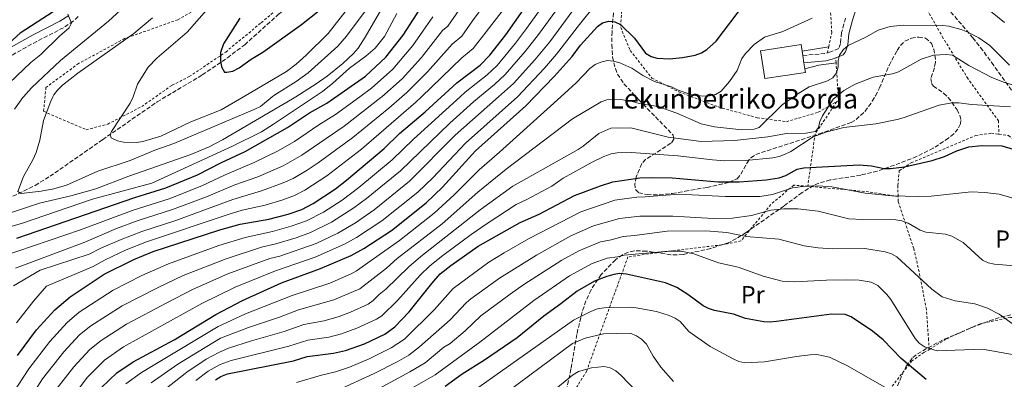
# Model space of a CAD drawing. Units: metres. Extents: x 617010 to 620442, y 4768762 to 4771135.
# Drawn here: x 619738 to 620140, y 4769954 to 4770101 of the extents above; entities that cross this region are included whole.
import ezdxf
from ezdxf.enums import TextEntityAlignment as Align

# ---------------------------------------------------------------- set-up
doc = ezdxf.new("R2010")
doc.units = ezdxf.units.M
doc.header["$MEASUREMENT"] = 0
doc.linetypes.add('DGN Style 2', pattern=[1.7399219301090239, 1.043953158065414, -0.6959687720436097])
doc.linetypes.add('DGN Style 3', pattern=[2.435890702152634, 1.739921930109024, -0.6959687720436097])
for name, color, linetype, lineweight in [('Barranco lineal', 142, 'DGN Style 3', 13), ('Borda', 1, 'Continuous', 13), ('Camino', 7, 'DGN Style 3', 0), ('Curva de nivel directora', 30, 'Continuous', 30), ('Curva de nivel intermedia', 30, 'Continuous', 0), ('Etiqueta de uso rústico', 92, 'Continuous', 0), ('Línea  de muro-pared o tapia', 1, 'Continuous', 13), ('Margen derecho', 7, 'Continuous', 0), ('Tela metálica o alambrada', 7, 'DGN Style 2', 0), ('Texto de Borda', 7, 'Continuous', 0), ('Zona arbolada', 92, 'DGN Style 3', 0)]:
    doc.layers.add(name, color=color, linetype=linetype, lineweight=lineweight)
doc.styles.add('Style-Arial', font='arial.ttf')

msp = doc.modelspace()

# ---------------------------------------------------------------- linework, layer by layer
at = {"layer": 'Barranco lineal', "color": 142, "linetype": 'DGN Style 3', "lineweight": 13}
msp.add_polyline3d([(619691.1600000003, 4770018.810000001, 465.8399999999965), (619695.2599999999, 4770020.25, 465.3600000000006), (619702.7999999998, 4770021.600000001, 464.3999999999942), (619715.1799999997, 4770021.640000001, 462.5500000000029), (619721.3099999996, 4770023.09, 461.5200000000041), (619725.9699999997, 4770024.730000001, 460.6900000000023), (619730.8600000005, 4770026.9, 459.9499999999971), (619744.3399999999, 4770033.480000001, 459.1999999999971), (619750.3899999997, 4770037.210000001, 458.7100000000065), (619771.8399999999, 4770052.119999999, 455.6000000000058), (619794.1299999999, 4770067.550000001, 453.0099999999948), (619812.5599999996, 4770078.539999999, 451.9700000000012), (619822.8499999996, 4770085.51, 450.5), (619829.8700000001, 4770090.9, 449.7700000000041), (619843.9500000002, 4770103.539999999, 448.8699999999953), (619856.1500000004, 4770112.199999999, 448.1000000000058), (619859.3200000003, 4770114.84, 447.8300000000018), (619864.4000000004, 4770120.390000001, 447.1600000000035), (619869.9000000004, 4770128.710000001, 446.0899999999965), (619877, 4770142.680000001, 444.3899999999995), (619880.4400000004, 4770149.850000001, 444.2899999999936)], dxfattribs=at)
at = {"layer": 'Borda', "color": 23, "linetype": 'Continuous', "lineweight": 0, "extrusion": (-0.006766590567166734, 0.0460128158360838, 0.9989179315794322), "elevation": 215825.3242948613, "flags": 128}
msp.add_lwpolyline([(-1307478.709712255, -4624081.73234868), (-1307478.709712255, -4624080.012203338)], dxfattribs=at)
at = {"layer": 'Borda', "color": 23, "linetype": 'Continuous', "lineweight": 0, "extrusion": (-0.006974276786580099, 0.04603022678374283, 0.9989157009905998), "elevation": 215779.5973767593, "flags": 128}
msp.add_lwpolyline([(-1327645.319203767, -4618332.402282069), (-1327645.319203767, -4618329.395123941)], dxfattribs=at)
at = {"layer": 'Borda', "color": 23, "linetype": 'Continuous', "lineweight": 0, "extrusion": (-0.006331369433074761, 0.04232020620846161, 0.9990840374601004), "elevation": 198481.2196356342, "flags": 128}
msp.add_lwpolyline([(-1319013.310749392, -4621577.481946127), (-1319013.310749392, -4621574.911323635)], dxfattribs=at)
at = {"layer": 'Borda', "color": 1, "linetype": 'Continuous', "lineweight": 13}
msp.add_polyline3d([(620058.7800000003, 4770079.600000001, 536.7899999999936), (620042.1600000003, 4770077.109999999, 536.7899999999936), (620040.4600000001, 4770088.42, 536.2700000000041), (620057.0800000001, 4770090.91, 536.2700000000041), (620057.4900000002, 4770088.199999999, 536.3899999999994), (620057.7400000002, 4770086.5, 536.4700000000012), (620058.1900000004, 4770083.529999999, 536.6100000000006), (620058.5700000003, 4770080.99, 536.7200000000012)], close=True, dxfattribs=at)
at = {"layer": 'Borda', "color": 23, "linetype": 'Continuous', "lineweight": 0}
msp.add_polyline3d([(620058.5700000003, 4770080.99, 536.7200000000012), (620058.7800000003, 4770079.600000001, 536.7899999999936), (620042.1600000003, 4770077.109999999, 536.7899999999936), (620040.4600000001, 4770088.42, 536.2700000000041), (620057.0800000001, 4770090.91, 536.2700000000041), (620057.4900000002, 4770088.199999999, 536.3899999999994)], dxfattribs=at)
at = {"layer": 'Camino', "color": 7, "linetype": 'DGN Style 3', "lineweight": 0, "extrusion": (-0.02276044931286981, 0.0951061625966448, 0.9952069030021932), "elevation": 440082.3046422451, "flags": 128}
msp.add_lwpolyline([(-1713239.390070752, -4473179.569387742), (-1713248.183643, -4473178.240031822), (-1713249.386680821, -4473178.240031822)], dxfattribs=at)
at = {"layer": 'Camino', "color": 7, "linetype": 'DGN Style 3', "lineweight": 0}
for points in [[(619761.8899999991, 4770102.360000002, 470.0899999999966), (619759.9099999988, 4770100.45, 470.2700000000041), (619755.8799999988, 4770097.840000002, 470.8300000000018), (619744.989999999, 4770092.250000001, 473.5200000000041), (619728.8199999996, 4770083.279999999, 476.1300000000048)], [(620075.1299999995, 4770101.699999999, 531.0899999999966), (620073.5599999982, 4770095.860000002, 532.5099999999949), (620073.0799999977, 4770091.400000002, 533.0700000000071), (620072.3999999982, 4770089.290000002, 533.1600000000036), (620068.7899999984, 4770087.780000002, 533.1600000000036), (620067.7699999991, 4770087.540000002, 533.1600000000036)]]:
    msp.add_polyline3d(points, dxfattribs=at)
at = {"layer": 'Curva de nivel directora', "color": 30, "linetype": 'Continuous', "lineweight": 30, "flags": 128}
for points, elevation in [([(619736.8999999998, 4770011.890000002), (619784.9699999995, 4770028.510000001), (619797.6599999988, 4770032.460000004), (619810.6299999994, 4770037.750000001), (619820.4399999996, 4770042.880000001), (619830.1000000001, 4770047.369999999), (619847.3400000001, 4770057.100000001), (619856.2800000008, 4770063.04), (619863.3599999996, 4770067.040000001), (619879.2400000005, 4770078.070000002), (619887.4599999993, 4770085.760000001), (619894.519999998, 4770094.75), (619900.2800000003, 4770103.61), (619907.2000000004, 4770115.430000001), (619913.3899999997, 4770124.529999999)], 475), ([(619737.0599999984, 4769964.11), (619744.9399999997, 4769974.550000001), (619752.3099999991, 4769982.730000001), (619758.5699999998, 4769988.029999999), (619772.5399999997, 4769997.250000002), (619784.6399999987, 4770003.270000001), (619792.5299999989, 4770006.449999999), (619819.6900000009, 4770015.390000002), (619827.97, 4770017.620000001), (619839.6899999991, 4770019.699999999), (619847.6799999997, 4770021.77), (619853.1299999993, 4770023.7), (619857.8200000008, 4770026.119999999), (619866.9299999991, 4770032.090000002), (619871.4699999989, 4770035.600000001), (619886.7799999998, 4770048.510000001), (619893.11, 4770054.7), (619903.5399999992, 4770063.529999999), (619916.4599999986, 4770075.380000004), (619925.9400000002, 4770082.600000001), (619929.9900000005, 4770086.620000001), (619936.4099999998, 4770094.92), (619951.5800000001, 4770116.550000002)], 500.0000000000003), ([(619758.5999999989, 4770108.750000001), (619738.2099999995, 4770095.61), (619733.8299999986, 4770091.680000002)], 475), ([(619771.4299999988, 4769950.970000003), (619777.6399999983, 4769957.01), (619784.29, 4769961.430000001), (619801.1199999988, 4769970.440000001), (619818.1399999997, 4769980.77), (619828.969999999, 4769986.560000001), (619844.8700000001, 4769993.710000001), (619860.76, 4769999.570000002), (619873.3300000007, 4770004.940000001), (619878.4400000003, 4770007.67), (619889.8399999997, 4770015.07), (619903.9999999997, 4770026.350000001), (619910.6799999983, 4770032.740000002), (619924.0699999994, 4770047.560000001), (619944.5899999982, 4770065.99), (619956.2499999992, 4770077.900000001), (619963.5800000007, 4770086.090000001), (619966.9400000002, 4770090.750000002), (619973.9299999995, 4770098.270000001), (619975.900000001, 4770099.790000001), (619978.5199999984, 4770100.470000003), (619981.0099999984, 4770100.28), (619983.2999999993, 4770099.2), (619988.9900000001, 4770093.51), (619993.4499999994, 4770087.480000001), (619995.8200000009, 4770086.12), (619998.2599999994, 4770085.36), (620003.3199999998, 4770085.160000001), (620008.5999999995, 4770085.600000001), (620013.7599999983, 4770086.59), (620016.4099999992, 4770087.57), (620018.5399999992, 4770088.869999999), (620022.3700000005, 4770092.27), (620033.8700000005, 4770107.5)], 525.0000000000001), ([(619827.8899999994, 4770101.720000002), (619821.1599999993, 4770091.189999999), (619819.9299999999, 4770087.720000001), (619819.9799999992, 4770084.470000001), (619820.4299999984, 4770081.869999999), (619821.5999999996, 4770079.66), (619822.619999999, 4770079.630000002), (619825.0700000009, 4770080.130000002), (619827.5999999989, 4770081.439999999), (619832.4899999995, 4770084.990000002), (619837.2500000005, 4770087.810000002), (619853.0800000001, 4770099.140000002), (619860.2500000005, 4770104.830000001)], 450), ([(619817.9099999995, 4769954.15), (619820.1600000003, 4769955.560000001), (619822.8400000002, 4769956.62), (619849.7599999985, 4769961.9), (619855.38, 4769963.619999999), (619866.0599999997, 4769965), (619871.0899999988, 4769966.070000002), (619878.7199999997, 4769968.82), (619887.1199999995, 4769972.79), (619891.1600000008, 4769975.750000001), (619896.97, 4769981.9), (619906.2699999984, 4769993.520000001), (619909.7199999995, 4769997.340000001), (619914.04, 4770000.79), (619925.2000000003, 4770008.680000001), (619942.3499999987, 4770018.36), (619950.0499999989, 4770021.800000001), (619964.4999999994, 4770029.34), (619975.17, 4770033.360000002), (619980.0999999986, 4770034.900000001), (619991.2199999986, 4770036.510000001), (619996.4099999988, 4770036.730000001), (620004.4100000006, 4770036.62), (620023.099999999, 4770034.920000001), (620031.7000000001, 4770034.960000001), (620042.8200000002, 4770035.820000002), (620048.0799999994, 4770036.57), (620050.7399999994, 4770037.529999999), (620055.3499999982, 4770040.060000002), (620058.1899999991, 4770040.710000004), (620080.78, 4770041.820000002), (620085.7800000003, 4770041.45), (620090.900000001, 4770040.42), (620093.4499999991, 4770040.410000001), (620099.2899999997, 4770040.990000002), (620110.4799999989, 4770043.680000001), (620115.5399999993, 4770045.27), (620120.5399999995, 4770047.57), (620125.4799999993, 4770049.26), (620130.8599999994, 4770049.810000001), (620138.9500000007, 4770049.61), (620149.6500000005, 4770046.500000002)], 550.0000000000001), ([(620108.0099999991, 4769954.310000001), (620097.8999999993, 4769962.880000001), (620090.5299999999, 4769970.460000001), (620086.2199999985, 4769974.03), (620077.4299999997, 4769979.910000001), (620075.0499999991, 4769980.83), (620069.479999999, 4769980.939999999), (620046.9599999996, 4769977.960000002), (620044.3299999988, 4769977.680000001), (620041.85, 4769977.820000002), (620034.2999999995, 4769979.2), (620029.4699999993, 4769980.970000001), (620021.6399999994, 4769982.460000001), (620019.2199999989, 4769983.220000002), (620016.9700000002, 4769984.310000002), (620010.7299999995, 4769988.99), (620006.2500000002, 4769991.789999999), (620001.6300000001, 4769993.720000003), (619985.7499999991, 4769997.260000001), (619983.0499999991, 4769997.52), (619980.5700000002, 4769997.170000001), (619977.66, 4769996.359999999), (619972.6399999998, 4769994.390000001), (619965.6300000002, 4769990.32), (619958.9899999995, 4769985.09), (619951.9600000001, 4769980.11), (619941.0999999992, 4769971.25), (619927.82, 4769962.210000001), (619918.6199999999, 4769956.420000002), (619911.7099999988, 4769951.360000002)], 575.0000000000001)]:
    msp.add_lwpolyline(points, dxfattribs=dict(at, elevation=elevation))
at = {"layer": 'Curva de nivel intermedia', "color": 30, "linetype": 'Continuous', "lineweight": 0, "flags": 128}
for points, elevation in [([(619753.3000000014, 4769950.739999999), (619760.0899999997, 4769959.42), (619766.7100000003, 4769966.529999999), (619771.2600000012, 4769970.250000001), (619781.6500000004, 4769976.810000001), (619798.0200000008, 4769985.499999999), (619808.5599999996, 4769990.96), (619822.9400000008, 4769997.33), (619840.0800000002, 4770003.619999999), (619844.2100000008, 4770004.619999999), (619859.0900000003, 4770009.810000001), (619867.9599999995, 4770013.96), (619875.100000001, 4770018.26), (619882.7400000008, 4770023.529999998), (619897.1100000008, 4770035.220000001), (619915.8600000017, 4770053.949999999), (619933.4889309391, 4770069.635), (619939.6200000017, 4770075.09), (619948.3099999998, 4770084.71), (619954.4299999998, 4770092.079999999), (619965.7100000007, 4770107.380000001), (619973.2200000009, 4770118.159999999), (619977.8299999998, 4770130.050000001), (619979.1599999998, 4770132.730000001)], 515.0000000000001), ([(619735.4000000021, 4769948.819999999), (619741.75, 4769958.65), (619750.2900000007, 4769969.84), (619757.3800000007, 4769977.58), (619762.3400000005, 4769981.769999999), (619776.2200000011, 4769990.79), (619787.9400000002, 4769996.699999999), (619798.7100000014, 4770001.429999999), (619819.2700000006, 4770008.930000001), (619830.0000000017, 4770012.23), (619841.190000001, 4770014.67), (619848.8900000014, 4770016.84), (619855.1200000007, 4770019.069999999), (619861.9800000006, 4770022.599999999), (619869.6500000015, 4770027.480000001), (619876.5100000014, 4770032.640000002), (619890.1100000002, 4770043.980000001), (619898.7900000017, 4770052.38), (619917.806636127, 4770069.635), (619919.8400000003, 4770071.48), (619928.9100000008, 4770078.599999999), (619932.8899999993, 4770082.42), (619940.3800000016, 4770091.519999998), (619944.880000001, 4770097.509999998), (619962.1900000003, 4770121.57)], 505.0000000000001), ([(619792.2000000003, 4770101.909999999), (619784.5899999996, 4770095.419999998), (619761.7700000006, 4770079.260000001), (619755.5099999999, 4770074.400000001), (619753.4600000002, 4770072.350000001), (619751.9300000013, 4770070.38), (619751.5648616601, 4770069.635), (619750.6900000008, 4770067.850000001), (619747.7000000002, 4770060.009999999), (619746.2800000008, 4770051.96), (619744.7100000017, 4770046.91), (619743.4100000008, 4770043.970000002), (619739.5199999993, 4770037.099999998), (619737.2100000004, 4770031.000000001), (619738.6100000018, 4770030.140000001), (619746.8200000017, 4770031.060000001), (619751.9400000003, 4770032.060000001), (619757.1000000013, 4770033.609999999), (619769.8700000008, 4770039.26), (619783.1400000012, 4770043.58), (619793.1500000004, 4770047.850000001), (619800.8900000007, 4770050.609999999), (619834.0099999994, 4770064.550000001), (619836.2600000004, 4770065.659999999), (619841.1262556082, 4770069.635), (619841.7200000008, 4770070.119999998), (619850.8700000016, 4770075.930000001), (619855.7199999997, 4770079.390000001), (619867.8900000004, 4770090.3), (619871.4199999997, 4770094.359999999), (619888.4800000008, 4770117.259999999)], 460), ([(619816.2100000007, 4770107.089999998), (619806.4299999995, 4770096.06), (619794.0399999999, 4770085.359999998), (619790.4600000014, 4770081.720000002), (619786.1600000008, 4770074.789999999), (619784.3790019212, 4770069.635), (619784.3600000015, 4770069.58), (619783.0700000018, 4770067), (619775.5199999993, 4770055.46), (619774.9699999993, 4770054.109999998), (619775.4100000019, 4770052.900000001), (619777.8900000007, 4770051.699999998), (619780.3300000015, 4770051.07), (619785.6700000013, 4770050.970000001), (619788.2999999999, 4770051.329999999), (619795.6100000013, 4770053.609999999), (619807.8900000014, 4770059.430000001), (619820.280000001, 4770064.340000001), (619829.323222294, 4770069.635), (619846.9400000023, 4770079.949999999), (619850.9299999997, 4770082.970000001), (619854.9400000018, 4770086.580000001), (619863.8800000004, 4770095.52), (619882.0099999999, 4770118.77)], 455.0000000000001), ([(619735.42, 4769992.539999997), (619746.3400000011, 4769998.91), (619766.3100000003, 4770005.359999998), (619771.1600000006, 4770007.849999999), (619779.3800000015, 4770011.460000001), (619787.890000001, 4770014.710000001), (619801.6999999998, 4770019.199999999), (619824.9600000014, 4770027.720000001), (619836.7300000018, 4770031.26), (619845.5400000007, 4770034.480000001), (619849.610000001, 4770036.309999999), (619855.350000001, 4770039.680000001), (619859.9300000007, 4770042.65), (619873.9600000011, 4770053.010000001), (619888.6999999998, 4770065.02), (619893.9877194363, 4770069.635), (619896.010000001, 4770071.399999999), (619904.4900000015, 4770079.849999998), (619914.5800000011, 4770091.119999998), (619918.5400000017, 4770094.42), (619922.9000000004, 4770100.62), (619932.9500000019, 4770114.42)], 490.0000000000001), ([(619736.6699999995, 4769977.430000001), (619743.6700000003, 4769986.279999999), (619749.0200000011, 4769992.380000001), (619768.0500000014, 4770000.400000001), (619772.9500000009, 4770003.140000002), (619781.5499999997, 4770007.149999999), (619789.7300000006, 4770010.41), (619823.0700000004, 4770021.630000001), (619828.8799999997, 4770023.32), (619838.2100000017, 4770025.48), (619845.4700000014, 4770027.63), (619850.1500000019, 4770029.369999999), (619854.4500000002, 4770031.600000001), (619863.4300000012, 4770037.369999998), (619877.4900000005, 4770048.33), (619899.7700000008, 4770067.460000001), (619902.0256893684, 4770069.635), (619918.5000000015, 4770085.519999999), (619923.1799999997, 4770089.33), (619928.4300000002, 4770096.189999999), (619942.4100000013, 4770114.390000001)], 495), ([(619742.7699999993, 4769947.449999999), (619747.3700000015, 4769954.499999999), (619755.9700000003, 4769965.600000001), (619762.4400000012, 4769972.439999999), (619767.03, 4769976.17), (619779.8900000012, 4769984.34), (619794.3300000004, 4769991.739999999), (619804.8, 4769996.65), (619822.2700000004, 4770003.57), (619836.79, 4770008.309999999), (619842.5800000012, 4770009.61), (619850.8200000002, 4770012.140000001), (619856.6699999997, 4770014.259999999), (619865.2800000019, 4770018.470000001), (619874.4300000004, 4770024.289999999), (619879.6300000016, 4770028.079999999), (619893.4699999997, 4770039.470000001), (619913.5900000008, 4770058.829999999), (619923.22, 4770067.590000001), (619925.7463480737, 4770069.635), (619931.8800000013, 4770074.600000001), (619936.250000001, 4770078.749999999), (619944.3500000014, 4770088.109999999), (619949.860000001, 4770095.069999999), (619963.9500000017, 4770114.480000001)], 510), ([(619782.3200000008, 4770107.869999998), (619774.2899999998, 4770100.430000001), (619754.6500000015, 4770084.470000001), (619742.8099999996, 4770073.23), (619739.5434771591, 4770069.635), (619739.230000001, 4770069.289999999), (619735.8700000015, 4770064.550000001)], 465.0000000000001), ([(619728.52, 4770015.06), (619738.7300000003, 4770017.890000002), (619767.6900000017, 4770027.909999999), (619791.9700000001, 4770034.449999999), (619824.8300000017, 4770049.430000001), (619836.6700000016, 4770055.319999999), (619841.6900000017, 4770058.41), (619858.3313754654, 4770069.635), (619861.6299999995, 4770071.859999999), (619865.9099999999, 4770075.17), (619872.6, 4770081.300000001), (619879.320000001, 4770086.23), (619883.1000000007, 4770089.539999999), (619886.9000000005, 4770094.199999998), (619891.9499999997, 4770103.67)], 470), ([(619736.2800000006, 4769999.659999999), (619764.5600000002, 4770010.32), (619777.5900000012, 4770015.909999998), (619786.4200000003, 4770019.140000001), (619800.35, 4770023.619999997), (619814.2500000005, 4770028.800000001), (619825.7800000017, 4770033.689999999), (619835.240000001, 4770037.039999999), (619845.5800000009, 4770041.439999999), (619853.2000000007, 4770045.8), (619870.4299999995, 4770057.689999999), (619885.4800000011, 4770069.31), (619885.8429377457, 4770069.635), (619894.0900000011, 4770077.019999999), (619902.0100000004, 4770085.66), (619910.6500000015, 4770096.720000001), (619912.7700000005, 4770098.499999999), (619917.3700000005, 4770105.05)], 485), ([(619756.1400000001, 4769942.630000001), (619765.7600000004, 4769955.189999999), (619772.5800000001, 4769962.15), (619780.4000000008, 4769967.579999999), (619812.3200000015, 4769985.249999999), (619825.9600000005, 4769991.939999999), (619842.4800000007, 4769998.66), (619858.620000001, 4770004.17), (619870.6500000008, 4770009.449999999), (619875.5700000003, 4770012.180000001), (619885.85, 4770018.98), (619900.5599999997, 4770030.779999999), (619906.6200000015, 4770036.600000001), (619919.9600000011, 4770050.750000001), (619941.1819063989, 4770069.635), (619941.2100000009, 4770069.66), (619952.2800000019, 4770081.300000001), (619957.2000000014, 4770086.960000001), (619966.5800000002, 4770099.08), (619972.7200000002, 4770106.710000001)], 520), ([(619807.9000000004, 4770046.109999998), (619815.3600000013, 4770049.220000001), (619820.7500000002, 4770052.009999999), (619849.3300000017, 4770068.779999999), (619850.6853852475, 4770069.635), (619859.0000000009, 4770074.88), (619863.4800000002, 4770078.060000001), (619869.9600000001, 4770083.230000001), (619874.2900000018, 4770087.279999998), (619876.1300000015, 4770089.48), (619879.0900000008, 4770093.939999999), (619885.8000000007, 4770105.699999998)], 465.0000000000001), ([(620131.5400000011, 4770106.859999998), (620140.0800000017, 4770099.949999999)], 530.0000000000002), ([(619757.610000001, 4770103.310000001), (619759.1100000007, 4770099.63), (619758.2100000001, 4770097.71), (619754.2000000001, 4770094.390000001), (619746.6000000006, 4770086.939999999), (619742.6300000007, 4770083.61), (619727.7075423743, 4770069.635)], 470), ([(619730.8600000005, 4770004.449999999), (619762.8200000012, 4770015.289999999), (619784.3800000016, 4770023.37), (619798.9999999999, 4770028.039999999), (619812.4400000023, 4770033.279999998), (619821.9500000007, 4770037.82), (619833.7600000014, 4770042.82), (619843.2899999998, 4770047.470000001), (619850.2700000004, 4770051.449999998), (619860.0800000007, 4770058.199999998), (619866.9000000001, 4770062.369999999), (619876.8775372452, 4770069.635), (619881.65, 4770073.109999999), (619890.3200000003, 4770080.949999998), (619898.5400000013, 4770090.529999998), (619906.730000001, 4770102.32)], 480.0000000000001), ([(619781.3999999999, 4769952.579999999), (619787.7500000001, 4769957.079999999), (619819.0800000007, 4769975.939999999), (619830.2000000007, 4769981.050000001), (619849.3099999992, 4769988.57), (619864.6600000004, 4769993.619999999), (619873.3900000011, 4769997.359999998), (619875.5700000003, 4769998.579999999), (619893.1100000021, 4770010.989999999), (619907.2300000017, 4770022.109999999), (619915.3900000001, 4770029.659999999), (619925.6299999994, 4770039.779999998), (619933.9199999997, 4770047.08), (619958.9233256475, 4770069.635), (619965.1699999998, 4770075.269999999), (619970.8099999991, 4770081.180000001), (619972.9900000007, 4770082.77), (619975.2500000005, 4770083.82), (619977.9700000007, 4770084.399999999), (619980.4600000007, 4770084.189999999), (619983.02, 4770083.440000001), (619987.8700000005, 4770081.31), (619992.4400000012, 4770078.310000001), (619997.1399999997, 4770075.880000001), (620004.1600000004, 4770073.76), (620006.8499999993, 4770072.369999999), (620011.57, 4770070.720000001), (620016.8899999997, 4770069.929999999), (620019.6700000003, 4770070.039999999), (620022.110000001, 4770070.63), (620024.3799999999, 4770071.989999999), (620027.8300000009, 4770075.880000001), (620030.890000001, 4770080.349999999), (620032.8100000009, 4770085.199999999), (620034.2600000015, 4770087.329999999), (620037.8800000002, 4770090.99), (620042.0900000014, 4770093.9), (620049.5500000002, 4770096.239999998), (620061.5399999997, 4770101.749999999)], 530.0000000000002), ([(619791.6300000004, 4769952.98), (619802.6200000008, 4769960.59), (619820.0199999994, 4769971.109999998), (619831.4299999999, 4769975.55), (619844.1300000004, 4769979.770000001), (619851.890000001, 4769982.709999999), (619866.2300000017, 4769986.730000001), (619876.820000002, 4769991.21), (619887.7300000021, 4769999.699999999), (619892.0900000005, 4770003.640000001), (619910.4700000006, 4770017.86), (619925.0100000004, 4770030.679999999), (619936.5999999997, 4770040.16), (619963.7599999994, 4770060.579999999), (619975.36, 4770067.579999999), (619977.7500000016, 4770068.359999999), (619980.2500000006, 4770068.65), (619983.2600000014, 4770068.529999999), (619988.180000001, 4770067.67), (619990.9300000003, 4770066.849999999), (619998.5099999999, 4770065.730000001), (620006.3500000008, 4770062.91), (620016.2700000005, 4770058.58), (620021.6500000006, 4770057.310000001), (620032.7900000007, 4770056.17), (620037.7900000009, 4770056.390000001), (620039.9600000012, 4770057.109999999), (620049.3500000013, 4770066.300000001), (620054.0190000017, 4770069.635), (620055.7200000016, 4770070.850000001), (620060.2600000012, 4770073.689999998), (620067.8600000008, 4770076.149999999), (620070.0100000009, 4770077.42), (620071.4500000004, 4770079.42), (620072.100000001, 4770081.829999999), (620072.1400000011, 4770084.380000001), (620072.690000001, 4770086.679999999), (620074.230000001, 4770088.74), (620076.2300000016, 4770090.539999999), (620083.4199999998, 4770093.960000001), (620088.4800000003, 4770096.810000001), (620093.3300000007, 4770098.269999999), (620098.7599999999, 4770098.900000001), (620114.7999999997, 4770098.789999999), (620117.3000000007, 4770098.489999999), (620122.3400000011, 4770097.059999999), (620125.1500000006, 4770096.039999997), (620129.6400000012, 4770093.74), (620134.1200000005, 4770090.51), (620142.0500000009, 4770082.58)], 535), ([(619788.9200000013, 4769943.730000001), (619806.280000002, 4769957.220000001), (619814.160000001, 4769962.52), (619819.2900000007, 4769965.26), (619823.3200000008, 4769967.039999999), (619832.6500000004, 4769970.039999999), (619846.0100000001, 4769973.82), (619853.9900000019, 4769976.690000001), (619862.28, 4769978.21), (619868.3700000008, 4769979.980000001), (619873.0400000003, 4769981.750000001), (619880.2599999999, 4769985.07), (619882.3000000005, 4769986.51), (619884.7400000013, 4769989.029999998), (619887.5100000007, 4769991.109999999), (619896.8200000002, 4770000.27), (619901.7700000012, 4770004.429999999), (619925.9900000016, 4770023.49), (619939.2800000019, 4770033.229999999), (619965.97, 4770048.140000001), (619968.1000000001, 4770049.45), (619974.4200000013, 4770054.589999998), (619979.4100000003, 4770056.819999999), (619987.5400000017, 4770056.949999999), (620002.7800000012, 4770053.16), (620016.2599999993, 4770051.400000001), (620029.8499999993, 4770051.740000002), (620043.4300000002, 4770053.34), (620051.0600000012, 4770054.630000001), (620059.0000000005, 4770054.850000001), (620062.8899999997, 4770055.529999999), (620064.1799999995, 4770057.060000001), (620064.7100000014, 4770059.510000001), (620065.7199999995, 4770061.800000002), (620070.1299999994, 4770068.619999998), (620071.3582352949, 4770069.635), (620074.4500000001, 4770072.189999999), (620079.1100000005, 4770074.779999998), (620086.4800000021, 4770077.600000001), (620094.3400000009, 4770078.939999999), (620096.8300000009, 4770079.83), (620106.050000001, 4770085.05), (620111.0199999998, 4770086.569999999), (620116.190000002, 4770086.909999999), (620118.7699999993, 4770086.569999999), (620125.4300000002, 4770082.449999998), (620134.6400000014, 4770077.589999998), (620139.6700000004, 4770075.579999999), (620152.3399999995, 4770071.84)], 540.0000000000002), ([(619809.9299999998, 4769953.84), (619814.9800000013, 4769957.67), (619819.8700000019, 4769960.429999999), (619824.310000001, 4769962.07), (619847.8899999999, 4769967.859999999), (619855.7000000018, 4769970.279999999), (619864.1700000009, 4769971.609999999), (619869.3800000012, 4769972.96), (619875.5999999995, 4769975.17), (619883.6900000008, 4769978.930000001), (619885.7899999997, 4769980.289999999), (619892.2400000005, 4769986.51), (619901.540000001, 4769996.890000001), (619905.5000000016, 4770000.680000001), (619910.77, 4770004.889999999), (619922.29, 4770013.49), (619928.8600000015, 4770017.930000001), (619940.7500000005, 4770025.63), (619944.9900000006, 4770027.659999999), (619955.2900000003, 4770033.15), (619959.8400000011, 4770036.45), (619971.6600000008, 4770042.99), (619976.5, 4770045.259999999), (619979.5300000008, 4770046.300000001), (619981.9699999995, 4770046.819999999), (619987.6800000004, 4770046.890000001), (620006.6400000014, 4770045.580000001), (620020.7800000012, 4770043.849999999), (620025.8200000015, 4770043.539999997), (620034.5200000008, 4770043.609999999), (620045.4100000006, 4770044.729999999), (620048.0500000003, 4770045.259999999), (620050.5700000017, 4770046.169999998), (620052.8400000003, 4770047.34), (620061.8800000016, 4770053.24), (620067.0600000005, 4770055.199999998), (620074.5000000015, 4770057.069999999), (620087.5199999993, 4770058.63), (620096.2099999995, 4770060.42), (620098.7199999996, 4770061.01), (620113.3700000013, 4770066.279999998), (620118.5900000005, 4770067.15), (620121.4100000013, 4770067.119999999), (620126.5200000008, 4770066.449999998), (620142.5300000014, 4770065.519999999)], 545), ([(619719.860000001, 4770017.539999999), (619746.0900000008, 4770026.239999999), (619758.8800000005, 4770029.199999999), (619769.1199999999, 4770032.13), (619782.6200000005, 4770037.220000001), (619807.9000000004, 4770046.109999998)], 465.0000000000001), ([(619851.0500000004, 4769953.009999999), (619861.1800000003, 4769956.01), (619867.0000000007, 4769957.439999999), (619872.630000001, 4769959.329999999), (619880.7500000015, 4769962.749999999), (619889.650000002, 4769967.15), (619895.0700000002, 4769970.710000001), (619907.3900000004, 4769982.859999999), (619914.99, 4769991.440000001), (619929.540000001, 4770002.140000001), (619935.7700000005, 4770005.92), (619945.6700000003, 4770011.710000001), (619967.1300000001, 4770022.739999999), (619981.0199999996, 4770027.390000001), (619989.9199999999, 4770028.679999998), (619993.4100000013, 4770028.819999999), (620007.1199999996, 4770029.850000001), (620026.1400000011, 4770028.929999999), (620040.1600000003, 4770028.929999999), (620045.3400000012, 4770029.749999999), (620053.5199999998, 4770032.470000002), (620058.8100000005, 4770033.180000001), (620064.0699999998, 4770033.32), (620069.5999999997, 4770032.859999998), (620083.2099999997, 4770030.25), (620094.0300000003, 4770029.179999999), (620104.890000001, 4770028.929999999), (620110.1000000013, 4770029.13), (620126.38, 4770030.830000001), (620131.9900000005, 4770030.63), (620137.86, 4770029.91), (620143.020000001, 4770028.380000001)], 555.0000000000001), ([(619867.9400000017, 4769949.880000002), (619882.7699999999, 4769956.679999999), (619892.1700000011, 4769961.52), (619896.9299999997, 4769964.27), (619901.2800000017, 4769967.609999998), (619913.7699999996, 4769978.659999999), (619920.2699999996, 4769985.539999999), (619922.1900000018, 4769987.130000001), (619933.8799999995, 4769995.609999998), (619949.0000000005, 4770005.05), (619963.070000001, 4770012.92), (619972.3300000014, 4770016.999999999), (619982.8600000013, 4770019.99), (619991.240000001, 4770020.96), (620004.6299999997, 4770020.869999998), (620021.1500000021, 4770019.999999999), (620028.9700000008, 4770020.07), (620036.7300000014, 4770021.15), (620044.6100000005, 4770023.380000001), (620049.9600000014, 4770023.899999999), (620055.67, 4770023.939999999), (620063.9200000003, 4770022.930000001), (620076.5500000011, 4770019.850000001), (620082.0899999999, 4770019.51), (620095.6600000019, 4770019.480000001), (620098.1200000006, 4770019.02), (620100.6799999999, 4770018.01), (620105.6300000009, 4770015.27), (620107.9800000022, 4770014.42), (620115.9100000004, 4770013.550000001), (620118.6100000006, 4770012.699999999), (620123.2199999995, 4770010.180000001), (620131.0300000014, 4770002.96), (620133.3700000016, 4770001.890000001), (620135.9900000013, 4770001.359999999), (620144.1600000008, 4770000.699999998)], 560), ([(619884.7900000005, 4769950.61), (619897.3000000007, 4769957.349999999), (619903.49, 4769961.12), (619911.2300000006, 4769967.41), (619913.7699999996, 4769969.01), (619919.8300000015, 4769974.109999998), (619926.3200000002, 4769980.26), (619938.2300000014, 4769989.070000002), (619943.8700000008, 4769993.009999999), (619959.4000000008, 4770002.909999999), (619966.2600000006, 4770006.74), (619975.0800000007, 4770010.390000001), (619979.4500000004, 4770011.21), (619984.3099999997, 4770012.59), (619989.0700000006, 4770013.09), (620002.2900000017, 4770014.739999999), (620018.0400000007, 4770015.01), (620026.7100000011, 4770014.279999999), (620034.5800000011, 4770012.690000001), (620047.8700000015, 4770011.600000001), (620058.2699999996, 4770008.83), (620063.9800000006, 4770008.000000001), (620069.8400000011, 4770007.539999999), (620082.9900000007, 4770007.75), (620091.3600000015, 4770006.38), (620093.9499999997, 4770005.58), (620096.1000000001, 4770004.310000001), (620110.3700000016, 4769991.099999998), (620114.6299999997, 4769987.980000001), (620119.850000001, 4769986.440000001), (620127.9500000014, 4769985.139999999), (620133.1799999995, 4769983.439999999), (620137.9300000014, 4769980.99), (620148.4700000003, 4769973.289999999)], 565.0000000000001), ([(619897.2100000014, 4769950.239999999), (619907.6000000006, 4769956.24), (619925.890000001, 4769969.569999998), (619947.9099999998, 4769986.560000001), (619962.51, 4769996.619999999), (619971.7100000001, 4770001.609999998), (619977.8299999998, 4770003.779999998), (619982.0900000001, 4770004.279999999), (619984.8000000014, 4770005.01), (620002.9400000023, 4770006.640000001), (620008.0200000005, 4770006.710000001), (620013.1600000014, 4770005.600000001), (620023.3400000005, 4770001.82), (620031.3899999993, 4770000.169999998), (620041.47, 4769996.51), (620049.2999999998, 4769994.449999998)], 570), ([(620049.2999999998, 4769994.449999998), (620054.4100000017, 4769994.100000001), (620067.3800000001, 4769994.849999999), (620075.3600000021, 4769994.949999999), (620080.7000000018, 4769994.829999999), (620085.6399999994, 4769993.99), (620088.2800000013, 4769992.569999998), (620091.9699999995, 4769988.930000001), (620093.6200000012, 4769986.88), (620103.6399999993, 4769970.949999998), (620105.2500000009, 4769969.039999999), (620107.6000000001, 4769967.51), (620112.6100000013, 4769965.99), (620131.0100000014, 4769966.609999999), (620150.1500000012, 4769963.259999999)], 570), ([(620098.8000000002, 4769946.77), (620075.7100000007, 4769960.039999999), (620068.640000001, 4769963.33), (620063.490000001, 4769964.42), (620060.7000000015, 4769964.37), (620055.1100000013, 4769963.720000001), (620042.0500000011, 4769961.429999999), (620034.0600000003, 4769961.08), (620031.6200000017, 4769961.649999999), (620029.3300000007, 4769962.689999999), (620019.9400000006, 4769967.77), (620011.2500000005, 4769973.919999998), (620007.6000000003, 4769977.899999999), (620005.5500000007, 4769979.33), (620003.1200000009, 4769980.380000001), (619997.9600000001, 4769982.01), (619989.7500000001, 4769983.579999999), (619987.1900000009, 4769983.779999998), (619976.5500000013, 4769983.57), (619973.8800000004, 4769983.069999999), (619971.4400000017, 4769982.159999999), (619964.1500000006, 4769978.519999999), (619914.23, 4769943.27)], 580.0000000000001), ([(620004.9699999995, 4769953.449999998), (619999.7400000015, 4769959.380000001), (619996.6600000013, 4769963.869999999), (619993.8899999997, 4769968.689999999), (619991.8700000013, 4769970.74), (619989.8100000005, 4769972.140000001), (619987.1799999997, 4769973.199999999), (619976.3200000012, 4769972.970000001), (619968.8900000014, 4769971.209999999), (619963.6900000002, 4769968.970000001), (619937.2700000004, 4769949.449999998)], 585), ([(619992.8700000005, 4769946.27), (619983.5200000008, 4769955.979999999), (619981.4400000019, 4769957.760000001), (619979.0999999995, 4769958.99), (619976.6000000006, 4769959.52), (619971.3900000004, 4769959.05), (619966.1300000009, 4769957.539999999), (619963.7000000014, 4769956.109999998), (619955.390000001, 4769949.249999999)], 590.0000000000001)]:
    msp.add_lwpolyline(points, dxfattribs=dict(at, elevation=elevation))
at = {"layer": 'Línea  de muro-pared o tapia', "color": 1, "linetype": 'Continuous', "lineweight": 13, "extrusion": (0.01172816773878416, 0.001934767246779152, 0.999929350882947), "elevation": 17034.45098401711, "flags": 128}
msp.add_lwpolyline([(620019.3796150766, 4770065.950262414), (620008.588832522, 4770064.170259082)], dxfattribs=at)
at = {"layer": 'Línea  de muro-pared o tapia', "color": 1, "linetype": 'Continuous', "lineweight": 13, "extrusion": (-0.02418885185996531, 0.1737648132284598, 0.9844900655310724), "elevation": 814400.0653414796, "flags": 128}
msp.add_lwpolyline([(-1271825.088032585, -4566990.123831046), (-1271817.980149637, -4566990.123831046), (-1271812.123637888, -4566989.382838386)], dxfattribs=at)
at = {"layer": 'Margen derecho', "color": 7, "linetype": 'Continuous', "lineweight": 0}
for points in [[(620071.1799999999, 4770085.53, 533.1600000000036), (620074.2499999988, 4770086.820000002, 533.1600000000036), (620075.2100000001, 4770087.990000002, 533.1600000000036), (620076.0399999993, 4770090.810000001, 533.0700000000071), (620076.5199999998, 4770095.310000001, 532.5099999999949), (620078.0100000007, 4770100.860000002, 531.0899999999966), (620080.609999998, 4770109.12, 529.6900000000024), (620082.0599999987, 4770115.430000001, 528.3699999999953), (620082.9300000004, 4770121.57, 527.080000000002), (620083.3199999993, 4770127.830000001, 526.429999999993), (620083.3999999977, 4770137.180000001, 524.5200000000041), (620082.8999999991, 4770143.220000003, 523.3399999999966), (620081.7800000014, 4770148.700000001, 522.1499999999943), (620079.7399999985, 4770156.760000001, 519.7500000000001), (620077.670000001, 4770162.470000002, 518.3500000000059), (620074.3699999996, 4770169.83, 516.3399999999966)], [(619758.0399999978, 4770102.810000001, 470.2700000000041), (619754.3699999999, 4770100.430000001, 470.8300000000018), (619743.5799999986, 4770094.900000002, 473.5200000000041), (619727.3799999979, 4770085.91, 476.1300000000048)], [(620058.1900000013, 4770083.529999999, 533.029999999999), (620067.0799999986, 4770084.28, 533.1600000000036), (620069.7199999982, 4770084.92, 533.1600000000036), (620071.1799999999, 4770085.53, 533.1600000000036)]]:
    msp.add_polyline3d(points, dxfattribs=at)
at = {"layer": 'Tela metálica o alambrada', "color": 7, "linetype": 'DGN Style 2', "lineweight": 0, "extrusion": (0.03083294121763504, 0.1475144637363377, 0.9885791888991244), "elevation": 723302.4103358646, "flags": 128}
msp.add_lwpolyline([(368984.80775448, -4741192.181053095), (368984.80775448, -4741194.702580413)], dxfattribs=at)
at = {"layer": 'Tela metálica o alambrada', "color": 7, "linetype": 'DGN Style 2', "lineweight": 0, "extrusion": (-0.01262729979738136, 0.197180143060422, 0.980285949344628), "elevation": 933260.4814273876, "flags": 128}
msp.add_lwpolyline([(-923652.604464306, -4627534.554476315), (-923652.604464306, -4627536.629542579)], dxfattribs=at)
at = {"layer": 'Tela metálica o alambrada', "color": 7, "linetype": 'DGN Style 2', "lineweight": 0, "extrusion": (-0.03592439315931564, 0.1972781233038838, 0.9796891241826832), "elevation": 919281.6768028111, "flags": 128}
msp.add_lwpolyline([(-1464616.265606017, -4488636.110945408), (-1464617.111814203, -4488636.410163898), (-1464618.948697286, -4488652.119134601)], dxfattribs=at)
at = {"layer": 'Tela metálica o alambrada', "color": 7, "linetype": 'DGN Style 2', "lineweight": 0, "extrusion": (-0.5136407507051831, 0.4965877820704186, 0.6996954722687566), "elevation": 2050640.825058075, "flags": 128}
msp.add_lwpolyline([(-3860389.029428344, -2007561.329739747), (-3860373.521764171, -2007557.256626454), (-3860356.073028794, -2007539.13057245)], dxfattribs=at)
at = {"layer": 'Tela metálica o alambrada', "color": 7, "linetype": 'DGN Style 2', "lineweight": 0, "extrusion": (-0.02586244782532747, -0.2883487396509784, 0.9571761270185203), "elevation": -1390937.105226163, "flags": 128}
msp.add_lwpolyline([(191496.5701695082, 4600686.811828834), (191484.2139746711, 4600687.709909656), (191459.4750640245, 4600687.709909656)], dxfattribs=at)
at = {"layer": 'Tela metálica o alambrada', "color": 7, "linetype": 'DGN Style 2', "lineweight": 0, "extrusion": (-0.1890166839357258, 0.3105274120636712, 0.9315822129855104), "elevation": 1364524.074230414, "flags": 128}
msp.add_lwpolyline([(-3009826.248088466, -3495159.186708126), (-3009825.978830227, -3495159.186708126), (-3009825.994428634, -3495159.214216118)], dxfattribs=at)
at = {"layer": 'Tela metálica o alambrada', "color": 7, "linetype": 'DGN Style 2', "lineweight": 0, "elevation": 568.6399999999994, "flags": 128}
msp.add_lwpolyline([(620109.5499999998, 4769966.619999999), (620109.3200000003, 4769966.51)], dxfattribs=at)
at = {"layer": 'Tela metálica o alambrada', "color": 7, "linetype": 'DGN Style 2', "lineweight": 0}
for points in [[(620074.3700000001, 4770169.83, 516.570000000007), (620083.1799999997, 4770173.029999999, 517.2100000000064), (620094.04, 4770136.439999999, 525.6300000000047), (620108.4800000006, 4770105.140000001, 533.4700000000012), (620114.6600000003, 4770094.230000001, 536.8300000000017), (620124.79, 4770077.5, 541.4900000000052), (620137.5599999996, 4770059.850000001, 548.2299999999959), (620137.7800000003, 4770054.34, 549.4700000000012)], [(619873.5700000003, 4770158.180000001, 448.8800000000047), (619862.5499999998, 4770156.24, 450.5), (619854.8099999996, 4770146.42, 452.7700000000041), (619844.7100000001, 4770133.539999999, 454.3800000000047), (619831.9100000003, 4770119.789999999, 454.7100000000065), (619817.1299999999, 4770109.25, 456.6499999999942), (619802.5899999999, 4770101.09, 458.5899999999965), (619780.8399999999, 4770093.380000001, 460.2100000000065), (619762.0700000003, 4770083.24, 460.2100000000065), (619748.7300000006, 4770073.470000001, 460.2100000000065), (619747.7800000003, 4770063.710000001, 458.5899999999965), (619765.1399999997, 4770056.189999999, 457.3000000000029), (619773.9500000002, 4770058.460000001, 455.679999999993), (619787.8200000003, 4770065.680000001, 455.0299999999989), (619800.2300000006, 4770074.34, 453.0899999999965), (619807.25, 4770077.869999999, 452.7700000000041), (619822.1200000001, 4770087.9, 450.820000000007), (619836.6299999999, 4770099.880000001, 450.5), (619858.8200000003, 4770118.869999999, 447.9100000000035), (619865.9800000006, 4770126.810000001, 447.9100000000035), (619872.3499999996, 4770137.970000001, 446.9400000000023), (619879.7000000002, 4770155.08, 446.6100000000006), (619878.4100000003, 4770157.449999999, 446.6100000000006), (619873.5700000003, 4770158.180000001, 448.8800000000047)], [(619984.2000000002, 4770113.33, 521.1000000000058), (619983.3700000001, 4770097.960000001, 525.3099999999977), (619987.25, 4770088.57, 526.929999999993), (619996.0700000003, 4770077.26, 528.8699999999953), (620007.1399999997, 4770071.65, 530.8099999999977), (620023.1399999997, 4770065.480000001, 534.0500000000029), (620039.1200000001, 4770061.100000001, 536.6399999999994), (620051.0099999999, 4770059.480000001, 538.8999999999943), (620063.9699999997, 4770063.300000001, 538.8999999999943), (620071.4800000006, 4770067.59, 538.320000000007)], [(620068.2800000003, 4770089.980000001, 532.6999999999971), (620069.5199999996, 4770095.84, 531.779999999999), (620068.9299999997, 4770106.699999999, 528.8699999999953)], [(620096.6100000005, 4770028.930000001, 555.7400000000052), (620096.4699999997, 4770033.430000001, 554.1399999999994), (620097.0999999996, 4770039.460000001, 552.070000000007), (620102, 4770042.720000001, 551.2899999999936), (620128.3200000003, 4770053.850000001, 549.2200000000012), (620134.6799999997, 4770054.74, 549.4700000000012), (620137.7800000003, 4770054.34, 549.4700000000012)], [(620137.7800000003, 4770054.34, 549.4700000000012), (620141.6399999997, 4770053.850000001, 549.4700000000012), (620149.6600000003, 4770047.630000001, 549.9900000000052), (620158.2100000001, 4770039.029999999, 550.7700000000041), (620161.2699999996, 4770037.439999999, 552.070000000007), (620171.7199999997, 4770024.189999999, 552.070000000007), (620185.7199999997, 4770011.730000001, 552.070000000007), (620189.8499999996, 4770002.930000001, 552.070000000007), (620191.7800000003, 4769995.050000001, 552.5800000000017), (620180.0199999996, 4769988.689999999, 555.429999999993), (620167.8399999999, 4769982.84, 559.320000000007), (620155.8099999996, 4769980.039999999, 563.7200000000012), (620142.4900000002, 4769979.609999999, 565.0099999999948), (620130.1200000001, 4769977.060000001, 567.3399999999965), (620116.1600000003, 4769970.77, 568.6399999999994), (620109.5499999998, 4769966.619999999, 568.6399999999994)], [(620059.7400000002, 4770033.100000001, 556), (620053.9900000002, 4770033.619999999, 556), (620044.6500000004, 4770025.66, 558.8000000000029), (620032.4400000004, 4770010.810000001, 565.529999999999), (620024.7300000006, 4770009.230000001, 567.3399999999965), (619999.8899999997, 4770006.26, 570.7100000000064), (619986.3200000003, 4770004.300000001, 572.5200000000041), (619976.8300000001, 4769978.26, 580.2899999999936), (619969.5, 4769957.76, 589.3600000000006), (619959.2599999999, 4769941.310000001, 594.5399999999936), (619964.7100000001, 4769939.230000001, 594.7899999999936), (620006.1399999997, 4769937.310000001, 591.9499999999971), (620030.7400000002, 4769937.390000001, 589.8699999999953), (620057.2999999998, 4769938.17, 590.1300000000047), (620088.8200000003, 4769944.67, 584.6999999999971), (620102.1200000001, 4769961.730000001, 575.1100000000006), (620107.1799999997, 4769965.33, 568.6399999999994), (620109.3200000003, 4769966.51, 568.6399999999994)], [(620109.3200000003, 4769966.51, 568.6300000000047), (620109.04, 4769970.380000001, 567.8600000000006), (620108.1900000004, 4769982.850000001, 567.0800000000017), (620104.8399999999, 4769999.970000001, 565.2700000000041), (620103.0099999999, 4770007.680000001, 562.679999999993), (620096.6799999997, 4770026.9, 556.4700000000012), (620096.6100000005, 4770028.930000001, 555.7400000000052)]]:
    msp.add_polyline3d(points, dxfattribs=at)
at = {"layer": 'Zona arbolada', "color": 92, "linetype": 'DGN Style 3', "lineweight": 0}
for points in [[(620144.3499999996, 4770070.310000001, 542.4799999999959), (620135.6500000004, 4770082.449999999, 541.8899999999994), (620131.2300000006, 4770088.49, 540.7599999999948), (620127.1900000004, 4770093.640000001, 538.9100000000036), (620114.9800000006, 4770107.960000001, 532.3500000000058)], [(619980.4000000004, 4770103.92, 526.6499999999943), (619979.8200000003, 4770096.180000001, 528.25), (619979.7100000001, 4770090.970000001, 529.1300000000047), (619980.0800000001, 4770085.91, 530.0099999999948), (619981.1799999997, 4770081.15, 531.0099999999948), (619982.0700000003, 4770078.930000001, 531.5899999999965), (619984.6900000004, 4770074.92, 532.9900000000052), (619990.79, 4770068.390000001, 536.0599999999977), (620004.8200000003, 4770053.980000001, 543.5399999999936), (620005.0800000001, 4770052.310000001, 544.3399999999965), (620003.8499999996, 4770050.65, 545.070000000007), (619993.5599999996, 4770044.039999999, 547.8000000000029), (619992.04, 4770042.380000001, 548.529999999999), (619989.7400000002, 4770036.949999999, 550.679999999993), (619989.1500000004, 4770034.17, 551.779999999999), (619989.3700000001, 4770031.850000001, 552.820000000007), (619990.7599999999, 4770030.49, 553.7100000000064), (619994.1799999997, 4770029.730000001, 554.6699999999983), (619999.1600000003, 4770029.619999999, 555.3099999999977), (620004.4199999999, 4770030.199999999, 555.320000000007), (620009.6399999997, 4770031.109999999, 554.7599999999948), (620014.5099999999, 4770032.01, 553.7100000000064), (620018.6100000005, 4770032.689999999, 552.1900000000023), (620027.6299999999, 4770034.74, 547.9499999999971), (620030.8899999997, 4770036.199999999, 546.8999999999943), (620032.4299999997, 4770038.029999999, 546.3300000000017), (620034.9699999997, 4770042.730000001, 545.320000000007), (620036.4900000002, 4770044.789999999, 544.9199999999983), (620038.5199999996, 4770046.100000001, 544.6499999999943), (620064.3200000003, 4770054.439999999, 542.7700000000041), (620077.3899999997, 4770059.130000001, 541.9100000000036), (620079.5, 4770060.380000001, 541.4600000000064), (620083.1100000005, 4770063.710000001, 540.1100000000006)], [(620083.1100000005, 4770063.710000001, 540.1100000000006), (620086.0800000001, 4770067.800000001, 538.779999999999), (620087.3700000001, 4770070, 538.3399999999965), (620089.0700000003, 4770073.230000001, 538.1699999999983), (620092.9199999999, 4770082.449999999, 538.1699999999983), (620096.25, 4770088.529999999, 538.1699999999983), (620097.6100000005, 4770090.630000001, 538.1699999999983), (620099.3700000001, 4770092.32, 538.1699999999983), (620102.0599999996, 4770093.560000001, 538.1699999999983), (620105.0499999998, 4770094.029999999, 538.1699999999983), (620107.7999999998, 4770093.58, 538.1699999999983), (620110.1900000004, 4770091.5, 538.179999999993), (620111.1699999999, 4770089.130000001, 538.4100000000036), (620111.6699999999, 4770086.640000001, 538.8600000000006), (620111.9199999999, 4770083.699999999, 539.6699999999983), (620111.4299999997, 4770081.49, 540.8099999999977), (620109.9699999997, 4770077.16, 543.679999999993), (620110.2800000003, 4770075.109999999, 544.6499999999943), (620111.0599999996, 4770074.02, 544.9900000000052), (620115.2000000002, 4770071.109999999, 545.7400000000052), (620117.1100000005, 4770069.380000001, 545.9400000000023), (620120.7100000001, 4770064.34, 545.8800000000047), (620121.7999999998, 4770062.08, 545.8300000000017), (620122.2699999996, 4770059.91, 545.9400000000023), (620122.0800000001, 4770058.539999999, 546.2400000000052), (620121.0499999998, 4770056.470000001, 547.0599999999977), (620119.3399999999, 4770054.52, 547.9600000000064), (620117.2199999997, 4770052.75, 548.529999999999), (620110.9299999997, 4770048.65, 548.820000000007), (620104.1900000004, 4770045.26, 548.4799999999959), (620095.0899999999, 4770041.710000001, 548.0399999999936), (620088.1200000001, 4770039.310000001, 548.529999999999), (620081.3700000001, 4770037.66, 549.570000000007), (620068.9400000004, 4770035.710000001, 551.6999999999971), (620064.2800000003, 4770034.4, 552.6600000000036), (620062.0800000001, 4770033.480000001, 553.179999999993), (620057.3899999997, 4770030.529999999, 554.4499999999971), (620050.0099999999, 4770025.07, 556.8600000000006), (620034.5899999999, 4770014.300000001, 564.070000000007), (620030.6100000005, 4770011.76, 565.3600000000006), (620027.2599999999, 4770010.039999999, 566.029999999999), (620020.1399999997, 4770007.77, 566.8300000000017), (620008.8099999996, 4770005.220000001, 568.1999999999971), (620003.9000000004, 4770005.189999999, 568.9900000000052), (619993.8700000001, 4770006.710000001, 570.6600000000036), (619988.9199999999, 4770006.720000001, 571.570000000007), (619986.4900000002, 4770006.199999999, 572.070000000007), (619984.1100000005, 4770005.189999999, 572.5800000000017), (619981.1799999997, 4770003.109999999, 573.279999999999), (619975.4100000003, 4769997.15, 575.0500000000029), (619971.25, 4769990.810000001, 576.9400000000023), (619969.2000000002, 4769986.42, 578.2599999999948), (619967.6200000001, 4769981.92, 579.6300000000047), (619965.4299999997, 4769972.680000001, 582.5), (619963.0599999996, 4769958.58, 587.0800000000017), (619960.5700000003, 4769946.890000001, 591.1999999999971)], [(620095.3700000001, 4769949.480000001, 582.4100000000036), (620099.8700000001, 4769959.67, 576.2100000000064), (620102.6500000004, 4769963.26, 574.0399999999936), (620104.5899999999, 4769964.75, 573.1300000000047), (620108.8700000001, 4769967.27, 571.8399999999965), (620115.5700000003, 4769970.74, 570.929999999993), (620129.3099999996, 4769976.5, 570.5500000000029), (620133.9500000002, 4769978.17, 570.1300000000047), (620138.5999999996, 4769979.75, 569.25)], [(620138.5999999996, 4769979.75, 569.25), (620147.9800000006, 4769981.980000001, 566.8000000000029)]]:
    msp.add_polyline3d(points, dxfattribs=at)

# ---------------------------------------------------------------- texts
at = {"layer": 'Etiqueta de uso rústico', "color": 92, "linetype": 'Continuous', "lineweight": 0, "style": 'Style-Arial'}
for p in [(620141.1154566102, 4770011.59001, 558.1300000000047), (620037.2954566105, 4769988.910010001, 572.570000000007)]:
    msp.add_text('Pr', height=7.000000000000002, dxfattribs=at).set_placement(p, align=Align.MIDDLE_CENTER)
at = {"layer": 'Texto de Borda', "color": 7, "linetype": 'Continuous', "lineweight": 0, "style": 'Style-Arial'}
msp.add_text('Lekunberriko Borda', height=8, dxfattribs=at).set_placement((619978.7399999979, 4770064.850000001, 536.5399999999936))

doc.saveas('drawing.dxf')
